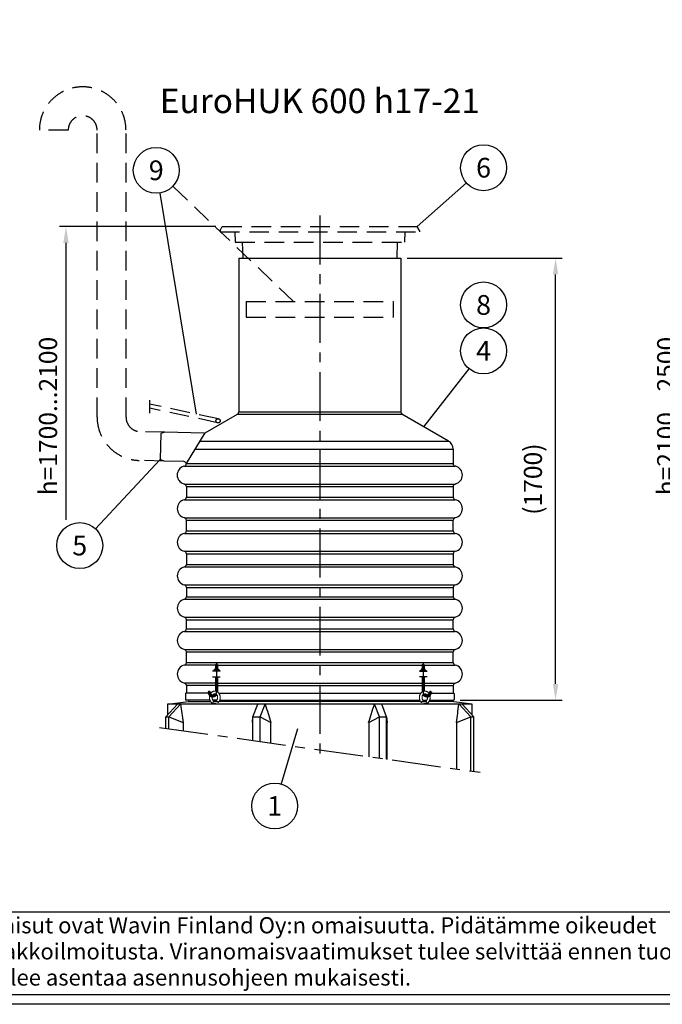
# Model space of a CAD drawing. Units: millimetres. Extents: x 0 to 14703, y -3 to 10395.
# Drawn here: x 4228 to 6675, y 0 to 3751 of the extents above; entities that cross this region are included whole.
import ezdxf
from ezdxf.enums import TextEntityAlignment as Align

# ---------------------------------------------------------------- set-up
doc = ezdxf.new("R2010")
doc.units = ezdxf.units.MM
doc.header["$LTSCALE"] = 149
doc.linetypes.add('CENTER', pattern=[2, 1.25, -0.25, 0.25, -0.25])
doc.linetypes.add('DASHED', pattern=[0.75, 0.5, -0.25])
for name, color, linetype in [('Katko', 6, 'DASHED'), ('Keski', 1, 'CENTER'), ('Mitat', 1, 'Continuous'), ('Teksti', 5, 'Continuous')]:
    doc.layers.add(name, color=color, linetype=linetype)
doc.styles.add('Huom', font='arial.ttf')
doc.styles.add('ROMANS', font='romans.shx')
doc.styles.get("Standard").update_dxf_attribs({"font": 'arial.ttf'})
doc.dimstyles.new('ISO-25', dxfattribs={"dimtxt": 2.5, "dimasz": 2.5, "dimexe": 1.25, "dimexo": 0.625, "dimtad": 1, "dimtxsty": 'Standard', "dimcen": 2.5, "dimadec": 0, "dimazin": 0, "dimtfac": 1, "dimtmove": 0, "dimatfit": 3, "dimfxl": 0, "dimarcsym": 0})

# ---------------------------------------------------------------- blocks, each defined once
blk = doc.blocks.new('OTSIKK-S')
at = {"layer": 'Teksti'}
for p, q in [((-257.61, 12.84), (-418.05, 12.84)), ((-418.05, 1.35), (-257.61, 1.35))]:
    blk.add_line(p, q, dxfattribs=at)
at = {"layer": 'Teksti', "style": 'ROMANS'}
for s, p in [('Tämä kuva ja sen ratkaisut ovat Wavin Finland Oy:n omaisuutta. Pidätämme oikeudet', (-416.58, 9.89)), ('muutoksiin ilman ennakkoilmoitusta. Viranomaisvaatimukset tulee selvittää ennen tuotteen', (-416.58, 6.25)), ('hankintaa. Tuotteet tulee asentaa asennusohjeen mukaisesti.', (-416.58, 2.61))]:
    blk.add_text(s, height=2.25, dxfattribs=at).set_placement(p)
at = {"layer": 'Teksti', "style": 'Huom'}
for tag, p, height in [('SISALTO', (-200.58, 40.01), 3), ('LAJI', (-74.28, 40.01), 3), ('HY', (-175.77, 27.6), 3), ('PIIRNO', (-125.77, 27.6), 3), ('PÄIV', (-74.28, 27.6), 3), ('ASIA', (-198.14, 15.61), 3.1), ('OSO', (-198.14, 9.41), 3.1), ('TMPAI', (-198.14, 3.2), 3.1)]:
    blk.add_attdef(tag, p, '', height=height, dxfattribs=at)
blk.add_attdef('HP', text='', height=3, dxfattribs=at).set_placement((-146.78, 27.6), align=Align.RIGHT)
blk = doc.blocks.new('*D18')
at = {"layer": 'Defpoints', "color": 0}
for p in [(5679, 2842.8), (6268.9, 2842.8), (5881.1, 1158.3)]:
    blk.add_point(p, dxfattribs=at)
at = {"layer": 'Mitat', "color": 0, "lineweight": -2}
for p, q in [((5704, 2842.8), (6293.9, 2842.8)), ((6268.9, 1220.8), (6268.9, 2780.3)), ((5906.1, 1158.3), (6293.9, 1158.3))]:
    blk.add_line(p, q, dxfattribs=at)
at = {"layer": 'Mitat', "color": 0}
for points in [[(6258.5, 2780.3), (6279.3, 2780.3), (6268.9, 2842.8)], [(6258.5, 1220.8), (6279.3, 1220.8), (6268.9, 1158.3)]]:
    blk.add_solid(points, dxfattribs=at)
at = {"layer": 'Mitat', "color": 0, "insert": (6191.5, 2000.6), "char_height": 68.75, "attachment_point": 5, "rotation": 90, "style": 'ROMANS'}
blk.add_mtext('(1700)', dxfattribs=at)

msp = doc.modelspace()

# ---------------------------------------------------------------- linework, layer by layer
for p, q in [((5063, 2842.8), (5679, 2842.8)), ((5063, 2842.8), (5063, 2256.8)), ((5679, 2842.8), (5679, 2256.8)), ((4934.4, 2176.8), (5058, 2248.2)), ((5861.5, 2145.7), (5684, 2248.2)), ((4781.2, 2179.3), (4766.1, 2174.3)), ((4929.1, 2175.4), (4781.2, 2179.3)), ((4766.1, 2174.3), (4763.5, 2075.2)), ((5879, 2115.4), (5879, 2059.8)), ((4778.3, 2069.4), (4763.5, 2075.2)), ((4853.3, 2067.4), (4778.3, 2069.4)), ((4852.8, 2049.4), (4856, 2050.4)), ((4863, 2060), (4863, 2059.8)), ((5889.3, 2049.4), (5886.1, 2050.4)), ((4852.8, 1982.5), (4856, 1981.5)), ((4863, 1972.1), (4863, 1931.8)), ((5879, 1972.1), (5879, 1931.8)), ((5889.3, 1982.5), (5886.1, 1981.5)), ((4863, 1803.8), (4863, 1844.1)), ((5879, 1803.8), (5879, 1844.1)), ((4863, 1716.1), (4863, 1675.8)), ((5879, 1716.1), (5879, 1675.8)), ((4863, 1588.1), (4863, 1552.8)), ((5879, 1588.1), (5879, 1552.8)), ((4863, 1429.8), (4863, 1465.1)), ((5879, 1429.8), (5879, 1465.1)), ((4863, 1301.8), (4863, 1342.1)), ((5879, 1301.8), (5879, 1342.1)), ((4970.3, 1275.8), (4971.3, 1276.5)), ((4970.3, 1271.6), (4970.3, 1275.8)), ((4971.3, 1276.5), (4984.3, 1276.5)), ((4974.5, 1294), (4973.8, 1293.3)), ((4973.8, 1293.3), (4973.8, 1276.5)), ((4981.8, 1293.3), (4973.8, 1293.3)), ((4973.8, 1275.8), (4973.8, 1271.6)), ((4981.1, 1294), (4974.5, 1294)), ((4981.1, 1294), (4981.8, 1293.3)), ((4981.8, 1293.3), (4981.8, 1276.5)), ((4981.8, 1271.6), (4981.8, 1275.8)), ((4984.3, 1276.5), (4985.3, 1275.8)), ((4985.3, 1275.8), (4985.3, 1271.6)), ((5757.8, 1276.5), (5756.8, 1275.8)), ((5756.8, 1275.8), (5756.8, 1271.6)), ((5770.8, 1276.5), (5757.8, 1276.5)), ((5761, 1294), (5760.3, 1293.3)), ((5760.3, 1293.3), (5760.3, 1276.5)), ((5760.3, 1293.3), (5768.3, 1293.3)), ((5760.3, 1271.6), (5760.3, 1275.8)), ((5761, 1294), (5767.6, 1294)), ((5767.6, 1294), (5768.3, 1293.3)), ((5768.3, 1293.3), (5768.3, 1276.5)), ((5768.3, 1275.8), (5768.3, 1271.6)), ((5771.8, 1275.8), (5770.8, 1276.5)), ((5771.8, 1271.6), (5771.8, 1275.8)), ((4991.1, 1269), (4962.8, 1269)), ((4962.8, 1247), (4991.1, 1247)), ((4989.8, 1271), (4965.8, 1271)), ((4965.8, 1271), (4965.8, 1269)), ((4989.8, 1269), (4965.8, 1269)), ((4970.3, 1271.6), (4971.3, 1271)), ((4971.3, 1271), (4984.3, 1271)), ((4973.8, 1247), (4973.8, 1193.1)), ((4981.8, 1247), (4981.8, 1189.9)), ((4984.3, 1271), (4985.3, 1271.6)), ((4989.8, 1271), (4989.8, 1269)), ((5751, 1269), (5779.3, 1269)), ((5779.3, 1247), (5751, 1247)), ((5752.3, 1271), (5776.3, 1271)), ((5752.3, 1271), (5752.3, 1269)), ((5752.3, 1269), (5776.3, 1269)), ((5757.8, 1271), (5756.8, 1271.6)), ((5770.8, 1271), (5757.8, 1271)), ((5760.3, 1247), (5760.3, 1189.9)), ((5768.3, 1247), (5768.3, 1193.1)), ((5771.8, 1271.6), (5770.8, 1271)), ((5776.3, 1271), (5776.3, 1269)), ((4863, 1214.1), (4863, 1185.1)), ((5879, 1214.1), (5879, 1185.1)), ((4859, 1183.1), (4859, 1161.1)), ((4946.2, 1185.1), (4861, 1185.1)), ((4946.5, 1190.6), (4945.8, 1189.9)), ((4945.8, 1189.9), (4945.8, 1189)), ((4953.8, 1189.9), (4945.8, 1189.9)), ((4953.1, 1190.6), (4946.5, 1190.6)), ((4953.1, 1190.6), (4953.8, 1189.9)), ((4953.8, 1189.9), (4953.8, 1189)), ((4956, 1185.1), (4954.6, 1185.1)), ((4986.7, 1185.1), (5755.4, 1185.1)), ((5786.1, 1185.1), (5787.5, 1185.1)), ((5789, 1190.6), (5788.3, 1189.9)), ((5788.3, 1189.9), (5788.3, 1189)), ((5788.3, 1189.9), (5796.3, 1189.9)), ((5789, 1190.6), (5795.6, 1190.6)), ((5795.6, 1190.6), (5796.3, 1189.9)), ((5795.9, 1185.1), (5881, 1185.1)), ((5796.3, 1189.9), (5796.3, 1189)), ((5883, 1183.1), (5883, 1161.1)), ((4784.4, 1094.6), (4829.4, 1143.3)), ((4791, 1143.3), (4871, 1153.3)), ((4791, 1143.3), (4791, 1101.7)), ((5951, 1143.3), (4791, 1143.3)), ((4795.9, 1094.6), (4840.9, 1143.3)), ((4952.8, 1158.3), (4861, 1158.3)), ((4872, 1158.3), (4871, 1153.3)), ((4871, 1153.3), (4955.4, 1153.3)), ((4978.6, 1158.3), (4964.2, 1158.3)), ((5754.8, 1153.3), (4987.3, 1153.3)), ((4989.9, 1158.3), (5752.2, 1158.3)), ((5116.6, 1094.6), (5135.2, 1143.3)), ((5162.9, 1143.3), (5135.2, 1143.3)), ((5144.3, 1094.6), (5162.9, 1143.3)), ((5163.1, 1143.1), (5162.9, 1143.3)), ((5579.1, 1143.3), (5578.9, 1143.1)), ((5597.8, 1094.6), (5579.1, 1143.3)), ((5606.9, 1143.3), (5579.1, 1143.3)), ((5625.5, 1094.6), (5606.9, 1143.3)), ((5763.5, 1158.3), (5777.9, 1158.3)), ((5871, 1153.3), (5786.7, 1153.3)), ((5789.3, 1158.3), (5881.1, 1158.3)), ((5870, 1158.3), (5871, 1153.3)), ((5951, 1143.3), (5871, 1153.3)), ((5901.2, 1143.3), (5900.9, 1143.1)), ((5946.2, 1094.6), (5901.2, 1143.3)), ((5912.6, 1143.3), (5901.2, 1143.3)), ((5957.7, 1094.6), (5912.6, 1143.3)), ((5951, 1101.7), (5951, 1143.3)), ((4784.4, 1094.6), (4795.9, 1094.6)), ((4784.4, 1051.4), (4784.4, 1094.6)), ((4795.9, 1094.6), (4851, 1073.8)), ((4795.9, 1049.7), (4795.9, 1094.6)), ((5114.2, 1073.8), (5116.6, 1094.6)), ((5116.6, 1004.8), (5116.6, 1094.6)), ((5116.6, 1094.6), (5144.3, 1094.6)), ((5144.3, 1001), (5144.3, 1094.6)), ((5144.3, 1094.6), (5185, 1073.8)), ((5557.1, 1073.8), (5597.8, 1094.6)), ((5597.8, 937.5), (5597.8, 1094.6)), ((5597.8, 1094.6), (5625.5, 1094.6)), ((5625.5, 933.6), (5625.5, 1094.6)), ((5625.5, 1094.6), (5627.9, 1073.8)), ((5891.1, 1073.8), (5946.2, 1094.6)), ((5946.2, 888.7), (5946.2, 1094.6)), ((5946.2, 1094.6), (5957.7, 1094.6)), ((5957.7, 887.1), (5957.7, 1094.6)), ((4851, 1073.8), (4851, 1042)), ((5114.2, 1073.8), (5114.2, 1005.2)), ((5185, 995.3), (5185, 1073.8)), ((5557.1, 1073.8), (5557.1, 943.2)), ((5627.9, 933.2), (5627.9, 1073.8)), ((5891.1, 1073.8), (5891.1, 896.4))]:
    msp.add_line(p, q)
at = {"linetype": 'Continuous', "lineweight": 15}
for p, q in [((4958.9, 1146.3), (4974.6, 1146.3)), ((4965.3, 1152.7), (4983.9, 1152.7)), ((4969.4, 1154.3), (4976.4, 1154.3)), ((5776.8, 1152.7), (5758.2, 1152.7)), ((5772.7, 1154.3), (5765.7, 1154.3)), ((5783.2, 1146.3), (5767.4, 1146.3))]:
    msp.add_line(p, q, dxfattribs=at)
for centre, radius, start, end in [((5053, 2256.8), 10, 300, 0), ((5689, 2256.8), 10, 180, 240), ((4929.4, 2185.4), 10, 268.5, 300), ((5844, 2115.4), 35, 0, 60), ((4853, 2057.4), 10, 0, 88.5), ((4863, 2016), 35, 107.0195, 252.9805), ((4853, 2060), 10, 287.0195, 0), ((5889, 2060), 10, 180, 252.9805), ((5879, 2016), 35, 287.0195, 72.9805), ((4853, 1972), 10, 0, 72.9805), ((5889, 1972), 10, 107.0195, 180), ((4863, 1888), 35, 102.8396, 180), ((4853, 1931.8), 10, 282.8396, 0), ((5889, 1931.8), 10, 180, 257.1604), ((5879, 1888), 35, 0, 77.1604), ((4863, 1888), 35, 180, 257.1604), ((5879, 1888), 35, 282.8396, 0), ((4853, 1844.1), 10, 0, 77.1604), ((5889, 1844.1), 10, 102.8396, 180), ((4853, 1803.8), 10, 282.8396, 0), ((5889, 1803.8), 10, 180, 257.1604), ((4863, 1760), 35, 102.8396, 257.1604), ((5879, 1760), 35, 282.8396, 77.1604), ((4853, 1716.1), 10, 0, 77.1604), ((5889, 1716.1), 10, 102.8396, 180), ((4863, 1632), 35, 102.8396, 257.1604), ((4853, 1675.8), 10, 282.8396, 0), ((5889, 1675.8), 10, 180, 257.1604), ((5879, 1632), 35, 282.8396, 77.1604), ((4853, 1588.1), 10, 0, 77.1604), ((5889, 1588.1), 10, 102.8396, 180), ((4863, 1509), 35, 102.8396, 257.1604), ((4853, 1552.8), 10, 282.8396, 0), ((5889, 1552.8), 10, 180, 257.1604), ((5879, 1509), 35, 282.8396, 77.1604), ((4853, 1465.1), 10, 0, 77.1604), ((5889, 1465.1), 10, 102.8396, 180), ((4853, 1429.8), 10, 282.8396, 0), ((5889, 1429.8), 10, 180, 257.1604), ((4863, 1386), 35, 102.8396, 257.1604), ((5879, 1386), 35, 282.8396, 77.1604), ((4853, 1342.1), 10, 0, 77.1604), ((5889, 1342.1), 10, 102.8396, 180), ((4863, 1258), 35, 102.8396, 257.1604), ((4853, 1301.8), 10, 282.8396, 0), ((4971.3, 1271), 5.46, 62.7285, 90), ((4977.8, 1263.8), 12.6, 71.5286, 108.4714), ((4984.3, 1271), 5.46, 90, 117.2715), ((5757.8, 1271), 5.46, 62.7285, 90), ((5764.3, 1263.8), 12.6, 71.5286, 108.4714), ((5770.8, 1271), 5.46, 90, 117.2715), ((5889, 1301.8), 10, 180, 257.1604), ((5879, 1258), 35, 282.8396, 77.1604), ((4971.3, 1276.5), 5.46, 270, 297.2715), ((4977.8, 1283.6), 12.6, 251.5286, 288.4714), ((4984.3, 1276.5), 5.46, 242.7285, 270), ((5757.8, 1276.5), 5.46, 270, 297.2715), ((5764.3, 1283.6), 12.6, 251.5286, 288.4714), ((5770.8, 1276.5), 5.46, 242.7285, 270), ((4853, 1214.1), 10, 0, 77.1604), ((5889, 1214.1), 10, 102.8396, 180), ((4861, 1183.1), 2, 90, 180), ((4963.8, 1189), 18, 180, 326.318), ((4963.8, 1189), 10, 180, 324.7629), ((5778.3, 1189), 18, 213.682, 0), ((5778.3, 1189), 10, 215.2371, 0), ((5881, 1183.1), 2, 0, 90), ((4862, 1161.1), 3, 180, 249.3515), ((5880, 1161.1), 3, 290.6485, 0)]:
    msp.add_arc(centre, radius, start, end)
for major_axis, ratio, start_param, end_param in [((-47.6, 1852.1), 0.312098, 1.907371, 1.947382), ((-456.9, 1850.1), 0.193091, 1.867744, 1.907755), ((456.9, 1850.1), 0.193091, 4.37543, 4.415441), ((47.6, 1852.1), 0.312098, 4.335803, 4.375815)]:
    msp.add_ellipse((5371, 1768.8), major_axis=major_axis, ratio=ratio, start_param=start_param, end_param=end_param)
for points, knots in [([(4960.4, 1148), (4959.8, 1148.6), (4958.5, 1149.6), (4956.8, 1151.5), (4955.2, 1153.5), (4953.9, 1155.8), (4952.7, 1158.3), (4951.9, 1160.9), (4951.2, 1163.6), (4950.9, 1166.4), (4950.8, 1169.2), (4951, 1172), (4951.3, 1174.1), (4951.6, 1175.4), (4951.7, 1175.7)], [0, 0, 0, 0, 0.0219183, 0.0442325, 0.0667123, 0.0893295, 0.1120514, 0.134847, 0.1576924, 0.1805725, 0.2034795, 0.2264103, 0.2493641, 0.2577384, 0.2577384, 0.2577384, 0.2577384]), ([(4955.2, 1183.9), (4955.4, 1184.2), (4956, 1185.2), (4957.3, 1186.8), (4959.2, 1188.6), (4961.2, 1190.1), (4963.3, 1191.4), (4965.6, 1192.4), (4967.9, 1193), (4970.2, 1193.3), (4972.6, 1193.3), (4974.9, 1193), (4977.2, 1192.3), (4979.4, 1191.4), (4981.5, 1190.2), (4983.4, 1188.7), (4985.2, 1186.9), (4986.9, 1185), (4988.3, 1182.8), (4989.5, 1180.4), (4990.5, 1177.8), (4991.2, 1175.2), (4991.7, 1172.4), (4991.9, 1170.3), (4991.9, 1168.5), (4991.8, 1166.8), (4991.6, 1164.4), (4991.1, 1161.7), (4990.2, 1159), (4989.2, 1156.5), (4987.9, 1154.1), (4986.4, 1152), (4985, 1150.4), (4984.1, 1149.6), (4983.9, 1149.4)], [0.3330904, 0.3330904, 0.3330904, 0.3330904, 0.3413267, 0.3642648, 0.3871109, 0.4098175, 0.4323439, 0.454662, 0.4767718, 0.4986994, 0.520496, 0.5422283, 0.5639479, 0.5857274, 0.6076267, 0.629688, 0.6519274, 0.6743389, 0.6969012, 0.719582, 0.7423496, 0.7651765, 0.7880429, 0.8109399, 0.8176939, 0.830513, 0.8534445, 0.8764093, 0.8993956, 0.922396, 0.9453957, 0.9683662, 0.9912702, 1, 1, 1, 1]), ([(4961, 1171.3), (4960.9, 1170.7), (4960.8, 1169.4), (4960.8, 1167.5), (4961.1, 1165.4), (4961.6, 1163.4), (4962.2, 1161.5), (4963.1, 1159.8), (4964.1, 1158.3), (4965.3, 1157), (4966.5, 1155.9), (4967.8, 1155.1), (4969.2, 1154.6), (4970.4, 1154.3), (4971.1, 1154.3), (4971.4, 1154.3)], [0.6320972, 0.6320972, 0.6320972, 0.6320972, 0.6554194, 0.6848198, 0.7141889, 0.7435117, 0.7727888, 0.8020341, 0.8312867, 0.8606372, 0.890238, 0.9203326, 0.9512579, 0.9833927, 1, 1, 1, 1]), ([(4981.9, 1168.8), (4981.9, 1169.1), (4981.9, 1170.2), (4981.7, 1171.9), (4981.2, 1173.9), (4980.6, 1175.8), (4979.7, 1177.6), (4978.7, 1179.1), (4977.6, 1180.5), (4976.4, 1181.5), (4975, 1182.4), (4973.7, 1183), (4972.3, 1183.3), (4970.8, 1183.3), (4969.3, 1183), (4967.8, 1182.5), (4966.4, 1181.6), (4965.1, 1180.4), (4964.3, 1179.5), (4964, 1179)], [0, 0, 0, 0, 0.0144427, 0.0437956, 0.0731248, 0.1024059, 0.1316547, 0.1609042, 0.1902338, 0.2197894, 0.2498018, 0.2805966, 0.3125538, 0.3459065, 0.3802524, 0.413948, 0.4462362, 0.4773107, 0.5068416, 0.5068416, 0.5068416, 0.5068416]), ([(4971.4, 1154.3), (4971.6, 1154.3), (4972.4, 1154.3), (4973.6, 1154.6), (4975.1, 1155.2), (4976.5, 1156.1), (4977.8, 1157.3), (4978.9, 1158.7), (4979.9, 1160.4), (4980.7, 1162.2), (4981.3, 1164.1), (4981.7, 1166.1), (4981.9, 1167.7), (4981.9, 1168.6), (4981.9, 1168.8)], [0, 0, 0, 0, 0.050797, 0.154036, 0.254685, 0.351069, 0.443974, 0.53467, 0.624128, 0.712952, 0.80149, 0.889902, 0.973528, 1, 1, 1, 1]), ([(5786.9, 1183.9), (5786.7, 1184.2), (5786.1, 1185.2), (5784.8, 1186.8), (5782.9, 1188.6), (5780.9, 1190.1), (5778.8, 1191.4), (5776.5, 1192.4), (5774.2, 1193), (5771.9, 1193.3), (5769.5, 1193.3), (5767.2, 1193), (5764.9, 1192.3), (5762.7, 1191.4), (5760.6, 1190.2), (5758.7, 1188.7), (5756.9, 1186.9), (5755.2, 1185), (5753.8, 1182.8), (5752.6, 1180.4), (5751.6, 1177.8), (5750.9, 1175.2), (5750.4, 1172.4), (5750.2, 1170.3), (5750.2, 1168.5), (5750.2, 1166.8), (5750.5, 1164.4), (5751, 1161.7), (5751.8, 1159), (5752.9, 1156.5), (5754.2, 1154.1), (5755.7, 1152), (5757.1, 1150.4), (5758, 1149.6), (5758.2, 1149.4)], [0.3330904, 0.3330904, 0.3330904, 0.3330904, 0.3413267, 0.3642648, 0.3871109, 0.4098175, 0.4323439, 0.454662, 0.4767718, 0.4986994, 0.520496, 0.5422283, 0.5639479, 0.5857274, 0.6076267, 0.629688, 0.6519274, 0.6743389, 0.6969012, 0.719582, 0.7423496, 0.7651765, 0.7880429, 0.8109399, 0.8176939, 0.830513, 0.8534445, 0.8764093, 0.8993956, 0.922396, 0.9453957, 0.9683662, 0.9912702, 1, 1, 1, 1]), ([(5760.2, 1168.8), (5760.2, 1169.1), (5760.2, 1170.2), (5760.4, 1171.9), (5760.9, 1173.9), (5761.5, 1175.8), (5762.4, 1177.6), (5763.4, 1179.1), (5764.5, 1180.5), (5765.7, 1181.5), (5767, 1182.4), (5768.4, 1183), (5769.8, 1183.3), (5771.3, 1183.3), (5772.8, 1183), (5774.3, 1182.5), (5775.7, 1181.6), (5777, 1180.4), (5777.8, 1179.5), (5778.1, 1179)], [0, 0, 0, 0, 0.0144427, 0.0437956, 0.0731248, 0.1024059, 0.1316547, 0.1609042, 0.1902338, 0.2197894, 0.2498018, 0.2805966, 0.3125538, 0.3459065, 0.3802524, 0.413948, 0.4462362, 0.4773107, 0.5068416, 0.5068416, 0.5068416, 0.5068416]), ([(5770.7, 1154.3), (5770.5, 1154.3), (5769.7, 1154.3), (5768.5, 1154.6), (5767, 1155.2), (5765.6, 1156.1), (5764.3, 1157.3), (5763.2, 1158.7), (5762.2, 1160.4), (5761.4, 1162.2), (5760.7, 1164.1), (5760.4, 1166.1), (5760.2, 1167.7), (5760.2, 1168.6), (5760.2, 1168.8)], [0, 0, 0, 0, 0.050797, 0.154036, 0.254685, 0.351069, 0.443974, 0.53467, 0.624128, 0.712952, 0.80149, 0.889902, 0.973528, 1, 1, 1, 1]), ([(5781.1, 1171.3), (5781.2, 1170.7), (5781.3, 1169.4), (5781.3, 1167.5), (5781, 1165.4), (5780.5, 1163.4), (5779.8, 1161.5), (5779, 1159.8), (5778, 1158.3), (5776.8, 1157), (5775.6, 1155.9), (5774.2, 1155.1), (5772.9, 1154.6), (5771.7, 1154.3), (5771, 1154.3), (5770.7, 1154.3)], [0.6320972, 0.6320972, 0.6320972, 0.6320972, 0.6554194, 0.6848198, 0.7141889, 0.7435117, 0.7727888, 0.8020341, 0.8312867, 0.8606372, 0.890238, 0.9203326, 0.9512579, 0.9833927, 1, 1, 1, 1]), ([(5781.7, 1148), (5782.3, 1148.6), (5783.6, 1149.6), (5785.3, 1151.5), (5786.9, 1153.5), (5788.2, 1155.8), (5789.3, 1158.3), (5790.2, 1160.9), (5790.8, 1163.6), (5791.2, 1166.4), (5791.3, 1169.2), (5791.1, 1172), (5790.8, 1174.1), (5790.5, 1175.4), (5790.4, 1175.7)], [0, 0, 0, 0, 0.0219183, 0.0442325, 0.0667123, 0.0893295, 0.1120514, 0.134847, 0.1576924, 0.1805725, 0.2034795, 0.2264103, 0.2493641, 0.2577384, 0.2577384, 0.2577384, 0.2577384]), ([(4960.4, 1148.1), (4960.6, 1148), (4960.9, 1147.7), (4961.8, 1147.7), (4962.9, 1148.1), (4964, 1149.1), (4964.8, 1150.4), (4965.2, 1151.7), (4965.2, 1152.5), (4965.3, 1152.7)], [0, 0, 0, 0, 0.090501, 0.259724, 0.430336, 0.60009, 0.766337, 0.931469, 1, 1, 1, 1]), ([(4965.3, 1152.7), (4966.1, 1152.9), (4967.4, 1153.3), (4968.6, 1153.8), (4969.2, 1154.1), (4969.3, 1154.2), (4969.4, 1154.3)], [0, 0, 0, 0, 0.443579, 0.668534, 0.900069, 1, 1, 1, 1]), ([(5776.8, 1152.7), (5776, 1152.9), (5774.7, 1153.3), (5773.5, 1153.8), (5772.9, 1154.1), (5772.8, 1154.2), (5772.7, 1154.3)], [0, 0, 0, 0, 0.443579, 0.668534, 0.900069, 1, 1, 1, 1]), ([(5781.6, 1148.1), (5781.5, 1148), (5781.1, 1147.7), (5780.3, 1147.7), (5779.1, 1148.1), (5778.1, 1149.1), (5777.2, 1150.4), (5776.9, 1151.7), (5776.9, 1152.5), (5776.8, 1152.7)], [0, 0, 0, 0, 0.090501, 0.259724, 0.430336, 0.60009, 0.766337, 0.931469, 1, 1, 1, 1])]:
    msp.add_open_spline(points, degree=3, knots=knots, dxfattribs=at)
for points in [[(4958.9, 1146.3), (4958.9, 1149.3)], [(4976.4, 1154.3), (4983.9, 1152.7)], [(4983.9, 1152.7), (4983.9, 1148.2)], [(5765.7, 1154.3), (5758.2, 1152.7)], [(5758.2, 1152.7), (5758.2, 1148.2)], [(5783.2, 1146.3), (5783.2, 1149.3)]]:
    msp.add_open_spline(points, degree=1, dxfattribs=at)
at = {"layer": 'Katko'}
for p, q in [((4413, 3330), (4303, 3330)), ((4523, 2236.8), (4523, 3330)), ((4633, 2236.8), (4633, 3330)), ((4991, 2947.8), (4999.7, 2962.8)), ((4991, 2947.8), (4991, 2942.8)), ((4991, 2942.8), (5751, 2942.8)), ((4999.7, 2962.8), (5742.4, 2962.8)), ((5047.5, 2942.8), (5048.5, 2902.8)), ((5694.6, 2942.8), (5693.5, 2902.8)), ((5751, 2947.8), (5742.4, 2962.8)), ((5751, 2947.8), (5751, 2942.8)), ((5048.5, 2902.8), (5693.5, 2902.8)), ((5076, 2902.8), (5077.8, 2842.8)), ((5666, 2902.8), (5664.3, 2842.8)), ((5091, 2677.6), (5091, 2617.6)), ((5091, 2677.6), (5651, 2677.6)), ((5651, 2677.6), (5651, 2617.6)), ((5091, 2617.6), (5651, 2617.6)), ((4985, 2230.1), (4722.9, 2286.2)), ((4981.9, 2215.4), (4722.9, 2270.8)), ((4781.2, 2179.3), (4686.5, 2181.8)), ((4778.3, 2069.4), (4683.7, 2071.8))]:
    msp.add_line(p, q, dxfattribs=at)
msp.add_circle((4983.5, 2222.7), 8, dxfattribs=at)
for centre, radius, start, end in [((4468, 3330), 165, 0, 180), ((4468, 3330), 55, 0, 180), ((4688, 2236.8), 165, 180, 268.5), ((4688, 2236.8), 55, 180, 268.5)]:
    msp.add_arc(centre, radius, start, end, dxfattribs=at)
at = {"layer": 'Keski'}
for p, q in [((5371, 3004.5), (5371, 942.4)), ((4722.9, 2300.9), (4722.9, 2251.5)), ((4977.8, 1298), (4977.8, 1189)), ((5764.3, 1298), (5764.3, 1189)), ((4949.8, 1189), (4949.8, 1194.4)), ((5792.3, 1189), (5792.3, 1194.4)), ((4760.8, 1054.7), (5981.3, 883.8))]:
    msp.add_line(p, q, dxfattribs=at)
for centre in [(4963.8, 1189), (5778.3, 1189)]:
    msp.add_arc(centre, 14, 180, 0, dxfattribs=at)
at = {"layer": 'Mitat'}
for p, q in [((4974.7, 2962.8), (4379.4, 2962.8)), ((4404.4, 2900.3), (4404.4, 1845.3)), ((5063, 2256.8), (5679, 2256.8)), ((5058, 2248.2), (5684, 2248.2)), ((4863, 2060), (4934.4, 2176.8)), ((4915.4, 2145.7), (5861.5, 2145.7)), ((4896.9, 2115.4), (5879, 2115.4)), ((4855.3, 2050.1), (5886.8, 2050.1)), ((4863, 2059.8), (5879, 2059.8)), ((4855.3, 1981.8), (5886.8, 1981.8)), ((4863, 1972.1), (5879, 1972.1)), ((4855.3, 1922.1), (5886.8, 1922.1)), ((4863, 1931.8), (5879, 1931.8)), ((4855.3, 1853.8), (5886.8, 1853.8)), ((4863, 1844.1), (5879, 1844.1)), ((4863, 1803.8), (5879, 1803.8)), ((4855.3, 1794.1), (5886.8, 1794.1)), ((4855.3, 1725.8), (5886.8, 1725.8)), ((4863, 1716.1), (5879, 1716.1)), ((4855.3, 1666.1), (5886.8, 1666.1)), ((4863, 1675.8), (5879, 1675.8)), ((4855.3, 1597.8), (5886.8, 1597.8)), ((4863, 1588.1), (5879, 1588.1)), ((4855.3, 1543.1), (5886.8, 1543.1)), ((4863, 1552.8), (5879, 1552.8)), ((4855.3, 1474.8), (5886.8, 1474.8)), ((4863, 1465.1), (5879, 1465.1)), ((4863, 1429.8), (5879, 1429.8)), ((4855.3, 1420.1), (5886.8, 1420.1)), ((4855.3, 1351.8), (5886.8, 1351.8)), ((4863, 1342.1), (5879, 1342.1)), ((4973.8, 1292.1), (4855.3, 1292.1)), ((4863, 1301.8), (5879, 1301.8)), ((4974.5, 1294), (4974.5, 1276.5)), ((4981.1, 1294), (4981.1, 1276.5)), ((4981.8, 1292.1), (5760.3, 1292.1)), ((5761, 1294), (5761, 1276.5)), ((5767.6, 1294), (5767.6, 1276.5)), ((5768.3, 1292.1), (5886.8, 1292.1)), ((4974.5, 1247), (4974.5, 1193)), ((4981.1, 1247), (4981.1, 1190.4)), ((5761, 1247), (5761, 1190.4)), ((5767.6, 1247), (5767.6, 1193)), ((4973.8, 1223.8), (4855.3, 1223.8)), ((4973.8, 1214.1), (4863, 1214.1)), ((4981.8, 1223.8), (5760.3, 1223.8)), ((4981.8, 1214.1), (5760.3, 1214.1)), ((5768.3, 1223.8), (5886.8, 1223.8)), ((5768.3, 1214.1), (5879, 1214.1)), ((4946.5, 1190.6), (4946.5, 1189)), ((4953.1, 1190.6), (4953.1, 1189)), ((5789, 1190.6), (5789, 1189)), ((5795.6, 1190.6), (5795.6, 1189))]:
    msp.add_line(p, q, dxfattribs=at)
for centre, radius, start, end in [((4963.8, 1189), 17.3, 180, 327.0913), ((4963.8, 1189), 10.7, 180, 326.7202), ((5778.3, 1189), 17.3, 212.9087, 0), ((5778.3, 1189), 10.7, 213.2798, 0)]:
    msp.add_arc(centre, radius, start, end, dxfattribs=at)
msp.add_solid([(4394, 2900.3), (4414.8, 2900.3), (4404.4, 2962.8)], dxfattribs=at)
at = {"layer": 'Teksti', "linetype": 'DASHED'}
msp.add_line((5270.5, 2677.6), (4811.4, 3116.5), dxfattribs=at)
at = {"layer": 'Teksti'}
for p, q in [((5742.4, 2962.8), (5929.2, 3128.8)), ((4901.8, 2247.9), (4762.5, 3090.6)), ((5766.7, 2200.4), (5940.4, 2420.5)), ((4763.5, 2075.2), (4516.7, 1811.6)), ((5286.5, 1049.9), (5224.1, 839.4))]:
    msp.add_line(p, q, dxfattribs=at)
msp.add_lwpolyline([(0, 0), (0, 10395), (14700, 10395), (14700, 0), (0, 0)], dxfattribs=at)
for centre in [(4748.2, 3177), (5994.6, 3187), (5994.6, 2664.2), (5994.6, 2489.2), (4456.9, 1747.7), (5199.2, 755.5)]:
    msp.add_circle(centre, 87.5, dxfattribs=at)

# ---------------------------------------------------------------- block references
at = {"layer": 'Teksti', "xscale": 27.335, "yscale": 27.335, "zscale": 27.335}
msp.add_blockref('OTSIKK-S', (14700, 0), dxfattribs=at)

# ---------------------------------------------------------------- texts
at = {"layer": 'Mitat', "char_height": 68.75, "attachment_point": 5, "rotation": 90, "style": 'ROMANS'}
for s, insert in [('h=1700...2100', (4345, 2240.8)), ('h=2100...2500', (6698.9, 2240.8))]:
    msp.add_mtext(s, dxfattribs=dict(at, insert=insert))
at = {"layer": 'Teksti', "style": 'Huom'}
msp.add_text('%%UEuroHUK 600 h17-21', height=93.333, dxfattribs=at).set_placement((5371, 3394.9), align=Align.CENTER)
at = {"layer": 'Teksti', "style": 'ROMANS'}
for s, p in [('6', (5994.6, 3187)), ('9', (4748.2, 3177)), ('8', (5994.6, 2664.2)), ('4', (5994.6, 2489.2)), ('5', (4456.9, 1747.7)), ('1', (5199.2, 755.5))]:
    msp.add_text(s, height=75, dxfattribs=at).set_placement(p, align=Align.MIDDLE_CENTER)

# ---------------------------------------------------------------- dimensions: what is measured, and where the dimension line sits
at = {"layer": 'Mitat'}
dim = msp.add_linear_dim(base=(6268.9, 2842.8), p1=(5881.1, 1158.3), p2=(5679, 2842.8), angle=90, text='(1700)', dimstyle='ISO-25', override={"dimscale": 25, "dimtxt": 2.75, "dimexe": 1, "dimexo": 1, "dimgap": 1, "dimdec": 0, "dimtxsty": 'ROMANS', "dimtdec": 0}, dxfattribs=at)
dim.commit()
dim.dimension.update_dxf_attribs({"geometry": '*D18', "text_midpoint": (6191.5, 2000.6)})

doc.saveas('drawing.dxf')
